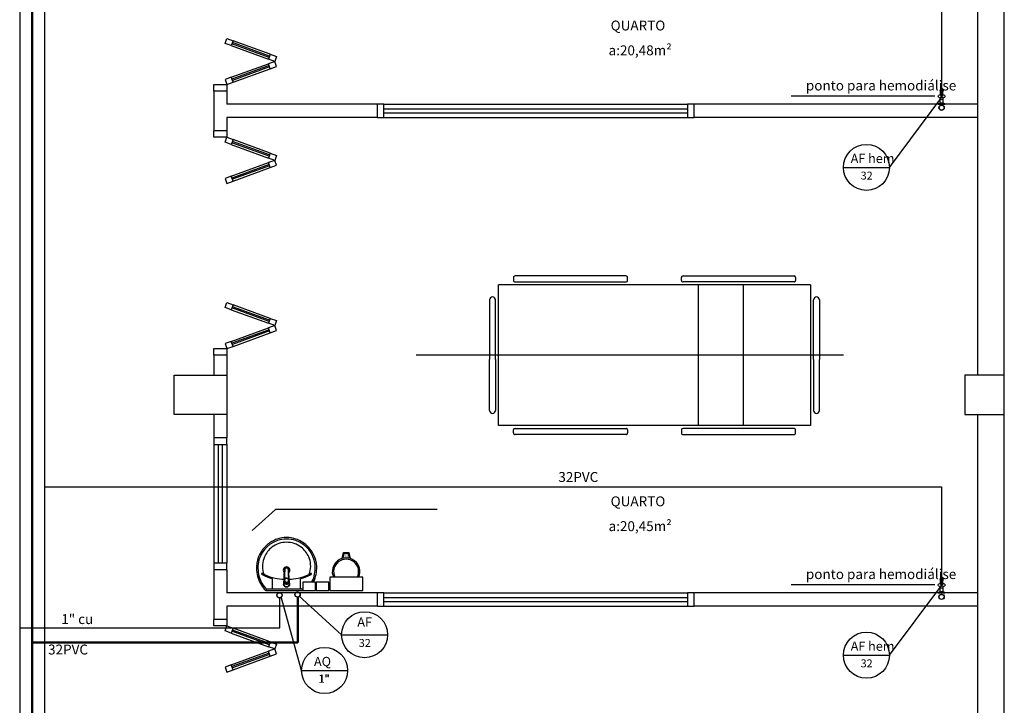
# Model space of a CAD drawing. Units: millimetres. Extents: x 262290 to 291538, y -54863 to -27615.
# Drawn here: x 274091 to 274837, y -29301 to -28782 of the extents above; entities that cross this region are included whole.
import ezdxf

# ---------------------------------------------------------------- set-up
doc = ezdxf.new("R2010")
doc.units = ezdxf.units.MM
doc.header["$LTSCALE"] = 10
for name, color, linetype in [('ESGSANIT', 34, 'Continuous'), ('PAREDE', 6, 'Continuous'), ('PENA03CONT', 5, 'Continuous'), ('TIGRECAD', 2, 'Continuous'), ('TINTERNO', 9, 'Continuous')]:
    doc.layers.add(name, color=color, linetype=linetype)
doc.layers.add('REG60-100', color=7, linetype='Continuous', lineweight=50)
doc.styles.add('ARIAL1', font='ARIAL.TTF')
doc.styles.add('REGUA60', font='simplex.shx')

# ---------------------------------------------------------------- blocks, each defined once
blk = doc.blocks.new('BLN50D')
at = {"layer": 'TIGRECAD'}
blk.add_circle((0, 0), 25.3, dxfattribs=at)
at = {"layer": 'TINTERNO'}
blk.add_circle((0, 0), 23.7, dxfattribs=at)

msp = doc.modelspace()

# ---------------------------------------------------------------- linework, layer by layer
at = {"layer": 'PAREDE', "color": 8}
for p, q in [((274837.08559, -29565.72441), (274837.08558, -27885.72441)), ((274817.08559, -29050.72441), (274817.08559, -28480.72441)), ((274246.7219, -28799.60402), (274248.08998, -28795.84525)), ((274251.42036, -28801.31412), (274246.7219, -28799.60402)), ((274248.08998, -28795.84525), (274252.78844, -28797.55535)), ((274252.78844, -28797.55535), (274251.42036, -28801.31412)), ((274251.42036, -28801.31412), (274279.61114, -28811.57473)), ((274280.12417, -28810.16519), (274251.93339, -28799.90458)), ((274280.46619, -28809.2255), (274252.27541, -28798.96489)), ((274280.97922, -28807.81596), (274252.78844, -28797.55535)), ((274280.97922, -28807.81596), (274279.61114, -28811.57473)), ((274280.97922, -28807.81596), (274285.67769, -28809.52606)), ((274251.42036, -28825.25553), (274279.61114, -28814.99493)), ((274280.12417, -28816.40447), (274251.93339, -28826.66507)), ((274284.3096, -28813.28483), (274279.61114, -28811.57473)), ((274284.3096, -28813.28483), (274279.61114, -28814.99493)), ((274280.97922, -28818.7537), (274279.61114, -28814.99493)), ((274285.67769, -28809.52606), (274284.3096, -28813.28483)), ((274285.67769, -28817.0436), (274284.3096, -28813.28483)), ((274280.46619, -28817.34416), (274252.27541, -28827.60477)), ((274252.78844, -28829.0143), (274280.97922, -28818.7537)), ((274280.97922, -28818.7537), (274285.67769, -28817.0436)), ((274238.08998, -28835.72441), (274238.08998, -28830.72441)), ((274238.08998, -28830.72441), (274248.08998, -28830.72441)), ((274251.42036, -28825.25553), (274246.7219, -28826.96563)), ((274246.7219, -28826.96563), (274248.08998, -28830.72441)), ((274248.08998, -28830.72441), (274252.78844, -28829.0143)), ((274248.08998, -28830.72441), (274248.08998, -28835.72441)), ((274252.78844, -28829.0143), (274251.42036, -28825.25553)), ((274238.08998, -28835.72441), (274238.08998, -28865.72441)), ((274248.08998, -28835.72441), (274238.08998, -28835.72441)), ((274248.08998, -28835.72441), (274248.08998, -28845.72441)), ((274788.63604, -28834.6743), (274788.63604, -28834.78225)), ((274788.71164, -28838.04228), (274788.71111, -28835.33582)), ((274790.4608, -28838.04354), (274790.4608, -28835.31569)), ((274790.53579, -28834.78225), (274790.53579, -28834.6743)), ((274362.08559, -28845.72441), (274248.08998, -28845.72441)), ((274362.08559, -28855.72441), (274362.08559, -28845.72441)), ((274367.08559, -28845.72441), (274362.08559, -28845.72441)), ((274367.08559, -28845.72441), (274597.08559, -28845.72441)), ((274367.08559, -28855.72441), (274367.08559, -28845.72441)), ((274602.08559, -28845.72441), (274597.08559, -28845.72441)), ((274597.08559, -28845.72441), (274597.08559, -28855.72441)), ((274817.08559, -28845.72441), (274602.08559, -28845.72441)), ((274602.08559, -28855.72441), (274602.08559, -28845.72441)), ((274784.44595, -28839.65316), (274675.66364, -28839.65316)), ((274787.08624, -28845.47884), (274787.08624, -28845.72441)), ((274787.08624, -28845.72441), (274792.08559, -28845.72441)), ((274787.91136, -28845.07351), (274787.18493, -28845.33791)), ((274787.96257, -28845.06449), (274787.98613, -28845.0284)), ((274788.33608, -28844.81452), (274788.16868, -28844.82917)), ((274788.52606, -28844.81452), (274788.33608, -28844.81452)), ((274788.52606, -28844.81452), (274788.52606, -28841.12614)), ((274790.64578, -28844.81452), (274790.64578, -28841.12613)), ((274791.18571, -28845.02838), (274791.20926, -28845.06449)), ((274791.98691, -28845.33791), (274791.26047, -28845.07351)), ((274792.08559, -28845.72441), (274792.08559, -28845.47884)), ((274367.08559, -28849.22441), (274597.08559, -28849.22441)), ((274367.08559, -28852.22441), (274597.08559, -28852.22441)), ((274248.08998, -28855.72441), (274248.08998, -28865.72441)), ((274362.08559, -28855.72441), (274248.08998, -28855.72441)), ((274362.08559, -28855.72441), (274367.08559, -28855.72441)), ((274367.08559, -28855.72441), (274597.08559, -28855.72441)), ((274597.08559, -28855.72441), (274602.08559, -28855.72441)), ((274817.08559, -28855.72441), (274602.08559, -28855.72441)), ((274248.08998, -28865.72441), (274238.08998, -28865.72441)), ((274238.08998, -28870.72441), (274238.08998, -28865.72441)), ((274248.08998, -28865.72441), (274248.08998, -28870.72441)), ((274248.08998, -28870.72441), (274238.08998, -28870.72441)), ((274246.7219, -28874.48318), (274248.08998, -28870.72441)), ((274251.42036, -28876.19328), (274246.7219, -28874.48318)), ((274248.08998, -28870.72441), (274252.78844, -28872.43451)), ((274252.78844, -28872.43451), (274251.42036, -28876.19328)), ((274251.42036, -28876.19328), (274279.61114, -28886.45388)), ((274280.12417, -28885.04434), (274251.93339, -28874.78374)), ((274280.46619, -28884.10465), (274252.27541, -28873.84404)), ((274280.97922, -28882.69511), (274252.78844, -28872.43451)), ((274280.97922, -28882.69511), (274279.61114, -28886.45388)), ((274280.97922, -28882.69511), (274285.67769, -28884.40521)), ((274251.42036, -28900.13469), (274279.61114, -28889.87408)), ((274284.3096, -28888.16398), (274279.61114, -28886.45388)), ((274284.3096, -28888.16398), (274279.61114, -28889.87408)), ((274280.97922, -28893.63285), (274279.61114, -28889.87408)), ((274285.67769, -28884.40521), (274284.3096, -28888.16398)), ((274285.67769, -28891.92275), (274284.3096, -28888.16398)), ((274280.12417, -28891.28362), (274251.93339, -28901.54423)), ((274280.46619, -28892.22331), (274252.27541, -28902.48392)), ((274252.78844, -28903.89346), (274280.97922, -28893.63285)), ((274280.97922, -28893.63285), (274285.67769, -28891.92275)), ((274251.42036, -28900.13469), (274246.7219, -28901.84479)), ((274246.7219, -28901.84479), (274248.08998, -28905.60356)), ((274248.08998, -28905.60356), (274252.78844, -28903.89346)), ((274252.78844, -28903.89346), (274251.42036, -28900.13469)), ((274465.26741, -28976.86077), (274465.26741, -28979.1335)), ((274550.49468, -28975.72441), (274466.40377, -28975.72441)), ((274466.40377, -28980.26986), (274550.49468, -28980.26986)), ((274551.63105, -28979.1335), (274551.63105, -28976.86077)), ((274592.54014, -28979.1335), (274592.54014, -28976.86077)), ((274593.6765, -28975.72441), (274677.76741, -28975.72441)), ((274677.76741, -28980.26986), (274593.6765, -28980.26986)), ((274678.90377, -28976.86077), (274678.90377, -28979.1335)), ((274453.90377, -29088.90623), (274453.90377, -28982.54259)), ((274690.26741, -28982.54259), (274453.90377, -28982.54259)), ((274605.20021, -28982.54259), (274605.20021, -29088.90623)), ((274639.29112, -28982.54259), (274639.29112, -29088.90623)), ((274690.26741, -28982.54259), (274690.26741, -29088.90623)), ((274447.08559, -28993.90623), (274447.08559, -29038.90623)), ((274449.35832, -28991.6335), (274449.35832, -28991.6335)), ((274451.63105, -29038.90623), (274451.63105, -28993.90623)), ((274692.54014, -29038.90623), (274692.54014, -28993.90623)), ((274694.81286, -28991.6335), (274694.81286, -28991.6335)), ((274697.08559, -28993.90623), (274697.08559, -29038.90623)), ((274246.7219, -28999.60402), (274248.08998, -28995.84525)), ((274251.42036, -29001.31412), (274246.7219, -28999.60402)), ((274248.08998, -28995.84525), (274252.78844, -28997.55535)), ((274252.78844, -28997.55535), (274251.42036, -29001.31412)), ((274251.42036, -29001.31412), (274279.61114, -29011.57473)), ((274280.12417, -29010.16519), (274251.93339, -28999.90458)), ((274280.46619, -29009.2255), (274252.27541, -28998.96489)), ((274280.97922, -29007.81596), (274252.78844, -28997.55535)), ((274280.97922, -29007.81596), (274279.61114, -29011.57473)), ((274280.97922, -29007.81596), (274285.67769, -29009.52606)), ((274285.67769, -29009.52606), (274284.3096, -29013.28483)), ((274251.42036, -29025.25553), (274279.61114, -29014.99493)), ((274280.12417, -29016.40447), (274251.93339, -29026.66507)), ((274280.46619, -29017.34416), (274252.27541, -29027.60477)), ((274284.3096, -29013.28483), (274279.61114, -29011.57473)), ((274284.3096, -29013.28483), (274279.61114, -29014.99493)), ((274280.97922, -29018.7537), (274279.61114, -29014.99493)), ((274280.97922, -29018.7537), (274285.67769, -29017.0436)), ((274285.67769, -29017.0436), (274284.3096, -29013.28483)), ((274251.42036, -29025.25553), (274246.7219, -29026.96563)), ((274252.78844, -29029.0143), (274251.42036, -29025.25553)), ((274252.78844, -29029.0143), (274280.97922, -29018.7537)), ((274238.08998, -29035.72441), (274238.08998, -29030.72441)), ((274238.08998, -29030.72441), (274248.08998, -29030.72441)), ((274246.7219, -29026.96563), (274248.08998, -29030.72441)), ((274248.08998, -29030.72441), (274252.78844, -29029.0143)), ((274248.08998, -29030.72441), (274248.08998, -29035.72441)), ((274238.08998, -29035.72441), (274238.08998, -29050.72531)), ((274248.08998, -29035.72441), (274238.08998, -29035.72441)), ((274248.08998, -29035.72441), (274248.08998, -29050.72447)), ((274715.2674, -29035.72441), (274391.61987, -29035.72441)), ((274447.08559, -29077.54259), (274447.08559, -29038.90623)), ((274451.63105, -29038.90623), (274451.63105, -29077.54259)), ((274692.54014, -29038.90623), (274692.54014, -29077.54259)), ((274697.08559, -29077.54259), (274697.08559, -29038.90623)), ((274208.08998, -29050.72784), (274248.08998, -29050.72447)), ((274208.08998, -29080.72771), (274208.08998, -29050.72784)), ((274248.08998, -29050.72447), (274248.08998, -29080.72434)), ((274837.08558, -29050.72441), (274807.08558, -29050.72441)), ((274807.08558, -29050.72441), (274807.08558, -29080.72441)), ((274837.08558, -29080.72441), (274837.08558, -29050.72441)), ((274248.08998, -29080.72434), (274208.08998, -29080.72771)), ((274238.08998, -29080.72518), (274238.08998, -29098.22437)), ((274248.08998, -29080.72434), (274248.08998, -29098.22437)), ((274449.35832, -29079.81532), (274449.35832, -29079.81532)), ((274694.81286, -29079.81532), (274694.81286, -29079.81532)), ((274807.08558, -29080.72441), (274837.08558, -29080.72441)), ((274817.08559, -29565.72441), (274817.08559, -29080.72441)), ((274690.26741, -29088.90623), (274453.90377, -29088.90623)), ((274465.26741, -29094.58804), (274465.26741, -29092.31532)), ((274466.40377, -29091.17895), (274550.49468, -29091.17895)), ((274551.63105, -29092.31532), (274551.63105, -29094.58804)), ((274592.54014, -29092.31532), (274592.54014, -29094.58804)), ((274677.76741, -29091.17895), (274593.6765, -29091.17895)), ((274678.90377, -29094.58804), (274678.90377, -29092.31532)), ((274248.08998, -29098.22437), (274238.08998, -29098.22437)), ((274238.08998, -29098.22437), (274238.08998, -29103.22437)), ((274248.08998, -29103.22437), (274248.08998, -29098.22437)), ((274550.49468, -29095.72441), (274466.40377, -29095.72441)), ((274593.6765, -29095.72441), (274677.76741, -29095.72441)), ((274238.08998, -29103.22437), (274238.08998, -29193.22437)), ((274238.08998, -29103.22437), (274248.08998, -29103.22437)), ((274241.58998, -29103.22437), (274241.58998, -29193.22437)), ((274244.58998, -29103.22437), (274244.58998, -29193.22437)), ((274248.08998, -29103.22437), (274248.08998, -29193.22437)), ((274267.18393, -29168.54042), (274284.97778, -29152.66428)), ((274407.36068, -29152.66428), (274284.97778, -29152.66428)), ((274335.33052, -29189.642), (274336.44896, -29185.16823)), ((274335.88488, -29189.48612), (274336.83935, -29185.66823)), ((274336.24857, -29188.05737), (274336.24857, -29188.05737)), ((274336.24857, -29188.53362), (274336.24857, -29188.53362)), ((274336.24857, -29189.00987), (274336.24857, -29189.00987)), ((274336.44896, -29185.16823), (274340.44896, -29185.16823)), ((274336.72482, -29186.39049), (274336.72482, -29186.39049)), ((274336.72482, -29186.86674), (274336.72482, -29186.86674)), ((274336.72482, -29187.34299), (274336.72482, -29187.34299)), ((274336.72482, -29187.81924), (274336.72482, -29187.81924)), ((274336.72482, -29188.29549), (274336.72482, -29188.29549)), ((274336.72482, -29188.77174), (274336.72482, -29188.77174)), ((274336.72482, -29189.24799), (274336.72482, -29189.24799)), ((274336.83935, -29185.66823), (274340.05857, -29185.66823)), ((274337.20107, -29185.67612), (274337.20107, -29185.67612)), ((274337.20107, -29186.15237), (274337.20107, -29186.15237)), ((274337.20107, -29186.62862), (274337.20107, -29186.62862)), ((274337.20107, -29187.10487), (274337.20107, -29187.10487)), ((274337.20107, -29187.58112), (274337.20107, -29187.58112)), ((274337.20107, -29188.05737), (274337.20107, -29188.05737)), ((274337.20107, -29188.53362), (274337.20107, -29188.53362)), ((274337.20107, -29189.00987), (274337.20107, -29189.00987)), ((274337.67732, -29185.91424), (274337.67732, -29185.91424)), ((274337.67732, -29186.39049), (274337.67732, -29186.39049)), ((274337.67732, -29186.86674), (274337.67732, -29186.86674)), ((274337.67732, -29187.34299), (274337.67732, -29187.34299)), ((274337.67732, -29187.81924), (274337.67732, -29187.81924)), ((274337.67732, -29188.29549), (274337.67732, -29188.29549)), ((274337.67732, -29188.77174), (274337.67732, -29188.77174)), ((274338.15357, -29185.67612), (274338.15357, -29185.67612)), ((274338.15357, -29186.15237), (274338.15357, -29186.15237)), ((274338.15357, -29186.62862), (274338.15357, -29186.62862)), ((274338.15357, -29187.10487), (274338.15357, -29187.10487)), ((274338.15357, -29187.58112), (274338.15357, -29187.58112)), ((274338.15357, -29188.05737), (274338.15357, -29188.05737)), ((274338.15357, -29188.53362), (274338.15357, -29188.53362)), ((274338.15357, -29189.00987), (274338.15357, -29189.00987)), ((274338.62982, -29185.91424), (274338.62982, -29185.91424)), ((274338.62982, -29186.39049), (274338.62982, -29186.39049)), ((274338.62982, -29186.86674), (274338.62982, -29186.86674)), ((274338.62982, -29187.34299), (274338.62982, -29187.34299)), ((274338.62982, -29187.81924), (274338.62982, -29187.81924)), ((274338.62982, -29188.29549), (274338.62982, -29188.29549)), ((274338.62982, -29188.77174), (274338.62982, -29188.77174)), ((274339.10607, -29185.67612), (274339.10607, -29185.67612)), ((274339.10607, -29186.15237), (274339.10607, -29186.15237)), ((274339.10607, -29186.62862), (274339.10607, -29186.62862)), ((274339.10607, -29187.10487), (274339.10607, -29187.10487)), ((274339.10607, -29187.58112), (274339.10607, -29187.58112)), ((274339.10607, -29188.05737), (274339.10607, -29188.05737)), ((274339.10607, -29188.53362), (274339.10607, -29188.53362)), ((274339.10607, -29189.00987), (274339.10607, -29189.00987)), ((274339.58232, -29185.91424), (274339.58232, -29185.91424)), ((274339.58232, -29186.39049), (274339.58232, -29186.39049)), ((274339.58232, -29186.86674), (274339.58232, -29186.86674)), ((274339.58232, -29187.34299), (274339.58232, -29187.34299)), ((274339.58232, -29187.81924), (274339.58232, -29187.81924)), ((274339.58232, -29188.29549), (274339.58232, -29188.29549)), ((274339.58232, -29188.77174), (274339.58232, -29188.77174)), ((274340.05857, -29185.66823), (274341.01304, -29189.48612)), ((274340.05857, -29185.67612), (274340.05857, -29185.67612)), ((274340.05857, -29186.15237), (274340.05857, -29186.15237)), ((274340.05857, -29186.62862), (274340.05857, -29186.62862)), ((274340.05857, -29187.10487), (274340.05857, -29187.10487)), ((274340.05857, -29187.58112), (274340.05857, -29187.58112)), ((274340.05857, -29188.05737), (274340.05857, -29188.05737)), ((274340.05857, -29188.53362), (274340.05857, -29188.53362)), ((274340.05857, -29189.00987), (274340.05857, -29189.00987)), ((274340.44896, -29185.16823), (274341.5674, -29189.642)), ((274340.53482, -29187.81924), (274340.53482, -29187.81924)), ((274340.53482, -29188.29549), (274340.53482, -29188.29549)), ((274340.53482, -29188.77174), (274340.53482, -29188.77174)), ((274340.53482, -29189.24799), (274340.53482, -29189.24799)), ((274248.08998, -29193.22437), (274238.08998, -29193.22437)), ((274238.08998, -29193.22437), (274238.08998, -29198.22437)), ((274248.08998, -29198.22437), (274248.08998, -29193.22437)), ((274238.08998, -29198.22437), (274238.08998, -29235.72441)), ((274248.08998, -29198.22437), (274238.08998, -29198.22437)), ((274248.08998, -29198.22437), (274248.08998, -29215.72441)), ((274291.69618, -29204.21523), (274291.67803, -29204.58954)), ((274294.96479, -29204.215), (274294.98262, -29204.5896)), ((274351.20276, -29203.79733), (274326.20276, -29203.79733)), ((274326.20276, -29203.79733), (274326.20276, -29213.79733)), ((274351.20276, -29213.79733), (274351.20276, -29203.79733)), ((274282.68421, -29212.08361), (274282.68421, -29205.37458)), ((274303.97809, -29212.08361), (274303.97809, -29205.37458)), ((274315.13426, -29207.57561), (274305.63426, -29207.57561)), ((274305.63426, -29207.57561), (274305.63426, -29213.79733)), ((274315.13426, -29213.79733), (274315.13426, -29207.57561)), ((274325.25571, -29207.57561), (274315.75571, -29207.57561)), ((274315.75571, -29207.57561), (274315.75571, -29213.79733)), ((274325.25571, -29213.79733), (274325.25571, -29207.57561)), ((274784.44595, -29209.65316), (274675.66364, -29209.65316)), ((274788.52606, -29214.81452), (274788.52606, -29211.12614)), ((274788.63604, -29204.6743), (274788.63604, -29204.78225)), ((274788.71164, -29208.04228), (274788.71111, -29205.33582)), ((274790.4608, -29208.04354), (274790.4608, -29205.31569)), ((274790.53579, -29204.78225), (274790.53579, -29204.6743)), ((274790.64578, -29214.81452), (274790.64578, -29211.12613)), ((274362.08559, -29215.72441), (274248.08998, -29215.72441)), ((274277.65244, -29213.79733), (274293.33115, -29213.79733)), ((274277.90767, -29213.06809), (274277.90767, -29213.50563)), ((274278.08998, -29212.667), (274293.33115, -29212.667)), ((274293.33115, -29212.667), (274305.63426, -29212.667)), ((274293.33115, -29213.79733), (274309.00986, -29213.79733)), ((274305.63426, -29213.79733), (274315.13426, -29213.79733)), ((274315.75571, -29213.79733), (274325.25571, -29213.79733)), ((274326.20276, -29213.79733), (274351.20276, -29213.79733)), ((274362.08559, -29225.72441), (274362.08559, -29215.72441)), ((274367.08559, -29215.72441), (274362.08559, -29215.72441)), ((274367.08559, -29215.72441), (274597.08559, -29215.72441)), ((274367.08559, -29225.72441), (274367.08559, -29215.72441)), ((274367.08559, -29219.22441), (274597.08559, -29219.22441)), ((274602.08559, -29215.72441), (274597.08559, -29215.72441)), ((274597.08559, -29215.72441), (274597.08559, -29225.72441)), ((274817.08559, -29215.72441), (274602.08559, -29215.72441)), ((274602.08559, -29225.72441), (274602.08559, -29215.72441)), ((274787.08624, -29215.47884), (274787.08624, -29215.72441)), ((274787.08624, -29215.72441), (274792.08559, -29215.72441)), ((274787.91136, -29215.07351), (274787.18493, -29215.33791)), ((274787.96257, -29215.06449), (274787.98613, -29215.0284)), ((274788.33608, -29214.81452), (274788.16868, -29214.82917)), ((274788.52606, -29214.81452), (274788.33608, -29214.81452)), ((274791.18571, -29215.02838), (274791.20926, -29215.06449)), ((274791.98691, -29215.33791), (274791.26047, -29215.07351)), ((274792.08559, -29215.72441), (274792.08559, -29215.47884)), ((274248.08998, -29225.72441), (274248.08998, -29235.72441)), ((274362.08559, -29225.72441), (274248.08998, -29225.72441)), ((274362.08559, -29225.72441), (274367.08559, -29225.72441)), ((274367.08559, -29222.22441), (274597.08559, -29222.22441)), ((274367.08559, -29225.72441), (274597.08559, -29225.72441)), ((274597.08559, -29225.72441), (274602.08559, -29225.72441)), ((274817.08559, -29225.72441), (274602.08559, -29225.72441)), ((274248.08998, -29235.72441), (274238.08998, -29235.72441)), ((274238.08998, -29240.72441), (274238.08998, -29235.72441)), ((274248.08998, -29240.72441), (274238.08998, -29240.72441)), ((274246.7219, -29244.48318), (274248.08998, -29240.72441)), ((274248.08998, -29235.72441), (274248.08998, -29240.72441)), ((274248.08998, -29240.72441), (274252.78844, -29242.43451)), ((274251.42036, -29246.19328), (274246.7219, -29244.48318)), ((274252.78844, -29242.43451), (274251.42036, -29246.19328)), ((274251.42036, -29246.19328), (274279.61114, -29256.45388)), ((274280.12417, -29255.04434), (274251.93339, -29244.78374)), ((274280.46619, -29254.10465), (274252.27541, -29243.84404)), ((274280.97922, -29252.69511), (274252.78844, -29242.43451)), ((274280.97922, -29252.69511), (274279.61114, -29256.45388)), ((274284.3096, -29258.16398), (274279.61114, -29256.45388)), ((274280.97922, -29252.69511), (274285.67769, -29254.40521)), ((274285.67769, -29254.40521), (274284.3096, -29258.16398)), ((274251.42036, -29270.13469), (274279.61114, -29259.87408)), ((274280.12417, -29261.28362), (274251.93339, -29271.54423)), ((274280.46619, -29262.22331), (274252.27541, -29272.48392)), ((274252.78844, -29273.89346), (274280.97922, -29263.63285)), ((274284.3096, -29258.16398), (274279.61114, -29259.87408)), ((274280.97922, -29263.63285), (274279.61114, -29259.87408)), ((274280.97922, -29263.63285), (274285.67769, -29261.92275)), ((274285.67769, -29261.92275), (274284.3096, -29258.16398)), ((274251.42036, -29270.13469), (274246.7219, -29271.84479)), ((274252.78844, -29273.89346), (274251.42036, -29270.13469)), ((274246.7219, -29271.84479), (274248.08998, -29275.60356)), ((274248.08998, -29275.60356), (274252.78844, -29273.89346))]:
    msp.add_line(p, q, dxfattribs=at)
at = {"layer": 'PAREDE', "color": 8, "extrusion": (0, 0, -1)}
for p, q in [((274790.83576, -28844.81452), (274788.52606, -28844.81452)), ((274791.00316, -28844.82917), (274790.83576, -28844.81452)), ((274790.83576, -29214.81452), (274788.52606, -29214.81452)), ((274791.00316, -29214.82917), (274790.83576, -29214.81452))]:
    msp.add_line(p, q, dxfattribs=at)
at = {"layer": 'PAREDE', "color": 8}
for points in [[(274291.48793, -29204.76732), (274291.50037, -29204.53964), (274291.87051, -29197.34264, -0.015700041), (274291.87431, -29197.29646)], [(274292.03999, -29197.01477, -0.000292001), (274291.69618, -29204.21523)], [(274291.89859, -29197.09052), (274291.87465, -29197.29359, 0.016452696), (274291.87057, -29197.34189)], [(274291.89933, -29197.08449, -0.015900079), (274291.91002, -29197.01647)], [(274294.74996, -29197.01279, -0.016554785), (274294.76135, -29197.08443), (274294.7621, -29197.09052), (274294.78604, -29197.29365, -0.016766594), (274294.79012, -29197.34196)], [(274295.17275, -29204.76732), (274295.16032, -29204.53964), (274294.79018, -29197.34264, 0.015700041), (274294.78637, -29197.29646)], [(274291.34671, -29207.94498), (274291.34672, -29207.15132), (274291.35558, -29206.99808, -0.014157552), (274291.35932, -29206.88149)], [(274291.40385, -29207.31342), (274291.40388, -29207.18571, -0.022421714), (274291.39656, -29207.02362, -0.022410098), (274291.40388, -29206.86151, -0.005526055), (274291.58594, -29206.41441)], [(274291.40385, -29207.31342, -0.022468577), (274291.39656, -29207.15128)], [(274291.48902, -29206.20785), (274291.44612, -29206.28833), (274291.48902, -29206.21002), (274291.49395, -29206.20109, -0.023468071), (274291.59199, -29206.04219)], [(274291.50122, -29206.99651, -0.079201549), (274291.58594, -29206.46503)], [(274292.0868, -29208.58178), (274292.0868, -29208.45406, -0.043300336), (274291.84943, -29208.22478), (274291.84943, -29208.3525)], [(274292.0868, -29208.58178, -0.04334991), (274291.84943, -29208.3525)], [(274293.49819, -29209.01217), (274293.49819, -29208.88444, -0.020932274), (274293.33036, -29208.89151, -0.020909827), (274293.1625, -29208.88444), (274293.1625, -29209.01217), (274292.0868, -29208.58178)], [(274293.16247, -29209.01216, 0.020989657), (274293.33031, -29209.01922, 0.020996039), (274293.49819, -29209.01217)], [(274295.25683, -29207.31344), (274294.81125, -29208.3525), (274294.81125, -29208.22477, -0.043555848), (274294.57392, -29208.45403), (274294.57389, -29208.58177)], [(274294.81122, -29208.35254, -0.043591825), (274294.57389, -29208.58177)], [(274295.06824, -29206.03684, -0.025780764), (274295.17167, -29206.20784)], [(274295.07475, -29206.67369), (274295.07473, -29206.18261, 0.013428665), (274295.07235, -29206.09488)], [(274295.26413, -29207.02362, 0.022421124), (274295.25681, -29206.86151, 0.006198596), (274295.07474, -29206.41441)], [(274295.07474, -29206.46502, -0.078953501), (274295.15947, -29206.99649)], [(274295.26413, -29207.02362, -0.022409569), (274295.25681, -29207.18571), (274295.25683, -29207.31344)], [(274295.26413, -29207.02362), (274295.26413, -29207.1513, -0.022417684), (274295.25683, -29207.31344)], [(274295.30138, -29206.88143, -0.014115465), (274295.30511, -29206.99803), (274295.31397, -29207.15132), (274295.31397, -29209.16931)]]:
    msp.add_lwpolyline(points, format="xyb", dxfattribs=at)
at = {"layer": 'PAREDE', "color": 8, "extrusion": (0, 0, -1)}
for points in [[(-274294.96479, -29204.215, 0.00029325), (-274294.62105, -29197.01589)], [(-274295.31397, -29207.94498, 0.131889909), (-274295.62299, -29209.09453, 0.414010849), (-274293.33035, -29211.38716, 0.41401078), (-274291.0377, -29209.09451, 0.13209508), (-274291.34671, -29207.94498)], [(-274291.34671, -29208.30999, -0.094421104), (-274291.19719, -29209.09452, -0.414217882), (-274293.33034, -29211.22766, -0.414224561), (-274295.46348, -29209.09452, -0.094419306), (-274295.31404, -29208.31012)], [(-274291.48902, -29206.20785, 0.025792822), (-274291.59245, -29206.03684)], [(-274291.73241, -29204.71707, 0.00416227), (-274291.67803, -29204.58954)], [(-274295.06871, -29206.0422, 0.023269876), (-274295.16673, -29206.20107), (-274295.17166, -29206.21002), (-274295.21456, -29206.28832), (-274295.17167, -29206.20784)]]:
    msp.add_lwpolyline(points, format="xyb", dxfattribs=at)
at = {"layer": 'PAREDE', "color": 8}
for points in [[(274291.34671, -29207.94498), (274291.34671, -29209.16931)], [(274291.39656, -29207.02382), (274291.39656, -29207.15152)], [(274291.40385, -29207.31342), (274291.84943, -29208.3525)], [(274291.48902, -29206.20785), (274291.48902, -29206.21003)], [(274291.58593, -29206.67369), (274291.58594, -29206.18262)], [(274291.67918, -29205.63704), (274291.73234, -29204.71736)], [(274293.33034, -29206.1764), (274293.33034, -29206.15278)], [(274293.33034, -29209.14973), (274293.33034, -29209.06736)], [(274294.57389, -29208.58177), (274293.49819, -29209.01217)], [(274294.98262, -29204.5896), (274294.92825, -29204.71713)], [(274294.92835, -29204.71736), (274294.9815, -29205.63705)], [(274295.17167, -29206.21003), (274295.17167, -29206.20784)]]:
    msp.add_lwpolyline(points, dxfattribs=at)
at = {"layer": 'PAREDE', "color": 8, "extrusion": (0, 0, -1)}
for centre, radius, start, end in [((-274787.12723, -28837.2765), 1.75977, 184.20105509, 265.79883484), ((-274789.58592, -28835.42579), 1.14735, 5.66502044, 34.11776072), ((-274789.58592, -28835.42579), 1.14735, 34.11770653, 145.88229347), ((-274788.98199, -28837.41274), 0.09999, 4.20116424, 75.34785179), ((-274789.58592, -28839.73519), 2.49967, 75.42061922, 104.57624817), ((-274790.18984, -28837.41275), 0.1, 104.5786897, 175.80123916), ((-274792.04461, -28837.27649), 1.75978, 274.20126351, 355.79829416), ((-274789.58591, -28835.4258), 1.14735, 145.88230447, 174.33481587), ((-274789.58592, -28839.73519), 2.49967, 345.42353058, 14.57624817), ((-274787.26347, -28839.13127), 0.09999, 14.57597782, 85.79852726), ((-274787.26347, -28840.33912), 0.09998, 274.19964326, 345.42219222), ((-274787.12723, -28842.19388), 1.75977, 94.20110454, 142.64506936), ((-274787.12723, -28842.19388), 1.75977, 142.64506936, 175.79888048), ((-274788.98199, -28842.05764), 0.09999, 284.57650755, 355.799057), ((-274789.58592, -28839.73518), 2.49968, 255.42052702, 284.5763076), ((-274790.18983, -28842.05762), 0.10001, 184.19343202, 255.33680421), ((-274792.0446, -28842.19387), 1.75977, 4.20190037, 37.35493821), ((-274792.0446, -28842.19387), 1.75977, 37.35493821, 85.79895819), ((-274790.98573, -28845.02838), 0.19997, 94.99882508, 180), ((-274791.90837, -28839.13126), 0.09998, 94.1998289, 165.42237073), ((-274791.90837, -28840.33912), 0.09999, 194.65214787, 265.79889444), ((-274789.58592, -28839.73519), 2.49967, 165.42352295, 194.57938077), ((-274789.58592, -29205.42579), 1.14735, 34.11770653, 145.88229347), ((-274789.58592, -29209.73519), 2.49967, 345.42353058, 14.57624817), ((-274787.26347, -29209.13127), 0.09999, 14.57597782, 85.79852726), ((-274787.26347, -29210.33912), 0.09998, 274.19964326, 345.42219222), ((-274787.12723, -29207.2765), 1.75977, 184.20105509, 265.79883484), ((-274787.12723, -29212.19388), 1.75977, 94.20110454, 142.64506936), ((-274789.58592, -29205.42579), 1.14735, 5.66502044, 34.11776072), ((-274787.12723, -29212.19388), 1.75977, 142.64506936, 175.79888048), ((-274788.98199, -29207.41274), 0.09999, 4.20116424, 75.34785179), ((-274789.58592, -29209.73519), 2.49967, 75.42061922, 104.57624817), ((-274790.18984, -29207.41275), 0.1, 104.5786897, 175.80123916), ((-274792.04461, -29207.27649), 1.75978, 274.20126351, 355.79829416), ((-274792.0446, -29212.19387), 1.75977, 4.20190037, 37.35493821), ((-274789.58591, -29205.4258), 1.14735, 145.88230447, 174.33481587), ((-274792.0446, -29212.19387), 1.75977, 37.35493821, 85.79895819), ((-274791.90837, -29209.13126), 0.09998, 94.1998289, 165.42237073), ((-274791.90837, -29210.33912), 0.09999, 194.65214787, 265.79889444), ((-274789.58592, -29209.73519), 2.49967, 165.42352295, 194.57938077), ((-274788.98199, -29212.05764), 0.09999, 284.57650755, 355.799057), ((-274789.58592, -29209.73518), 2.49968, 255.42052702, 284.5763076), ((-274790.18983, -29212.05762), 0.10001, 184.19343202, 255.33680421), ((-274790.98573, -29215.02838), 0.19997, 94.99882508, 180)]:
    msp.add_arc(centre, radius, start, end, dxfattribs=at)
at = {"layer": 'PAREDE', "color": 8}
for centre, radius, start, end in [((274789.58592, -28835.74735), 1.22174, 44.26659012, 224.28881836), ((274789.58592, -28834.67428), 0.94988, 359.99890137, 180.00109863), ((274789.58592, -28839.73519), 0.84989, 0, 180), ((274789.58592, -28835.74735), 1.22174, 315.73219299, 20.8485301), ((274789.58592, -28835.74735), 1.22174, 20.8485301, 44.26659012), ((274787.23623, -28845.47884), 0.14998, 109.99985125, 180.00000001), ((274787.96258, -28845.21447), 0.14998, 90.00327856, 109.96805096), ((274788.1861, -28845.02838), 0.19997, 94.99832822, 180.00596619), ((274789.58592, -28839.73519), 0.84989, 180, 0), ((274789.58592, -28839.73519), 0.7499, 0, 180), ((274789.58592, -28839.73519), 0.7499, 180, 0), ((274791.20926, -28845.21447), 0.14998, 70.03194888, 90), ((274791.93561, -28845.47884), 0.14998, 359.99999999, 69.99993897), ((274293.29468, -29196.27728), 22.47893, 89.90706289, 108.8317073), ((274293.36761, -29196.27728), 22.47893, 71.1682927, 90.09293711), ((274293.03029, -29196.59878), 22.54333, 129.31796919, 177.65315772), ((274293.74112, -29196.98981), 22.20435, 109.31687845, 172.28930111), ((274293.52048, -29195.74896), 18.49217, 127.56447406, 156.52706419), ((274293.74112, -29196.98981), 23.29822, 109.30520995, 130.06107041), ((274293.24881, -29195.50389), 18.13241, 89.73982168, 127.35609452), ((274293.29468, -29196.27728), 21.38506, 89.90706289, 108.81960265), ((274293.41349, -29195.50389), 18.13241, 52.64390548, 90.26017832), ((274293.36761, -29196.27728), 21.38506, 71.18039735, 90.09293711), ((274292.92118, -29196.98981), 22.20435, 7.71069889, 70.68312155), ((274292.92118, -29196.98981), 23.29822, 49.93892959, 70.69479005), ((274293.14181, -29195.74896), 18.49217, 23.47293581, 52.43552594), ((274293.63201, -29196.59878), 22.54333, 2.34684228, 50.68203081), ((274293.34057, -29195.62299), 18.27703, 156.66463658, 194.96553117), ((274293.32172, -29195.62299), 18.27703, 345.03446883, 23.33536342), ((274296.10924, -29196.54961), 25.61829, 178.04499533, 204.91898738), ((274296.10924, -29196.54961), 24.52443, 178.05374727, 204.91319742), ((274293.03029, -29196.59878), 21.44947, 173.06965455, 177.64318161), ((274293.33115, -29198.5197), 2.55235, 304.90739662, 235.05775544), ((274290.55305, -29196.54961), 24.52443, 335.08680258, 1.94625273), ((274290.55305, -29196.54961), 25.61829, 335.08101262, 1.95500467), ((274293.63201, -29196.59878), 21.44947, 2.35681839, 6.93034545), ((274338.44896, -29199.66823), 9.5, 334.2375135, 205.7624865), ((274274.5486, -29201.23005), 0.19452, 88.65929229, 223.41572976), ((274277.14259, -29198.4298), 4.01121, 227.00688194, 242.37069118), ((274274.49224, -29203.00854), 1.9739, 60.48405086, 88.23145623), ((274292.35548, -29168.87434), 37.25203, 242.72170691, 254.19634125), ((274282.41662, -29187.6781), 15.28513, 242.94693841, 249.37558122), ((274277.94427, -29199.85896), 2.31198, 192.07993016, 246.77567423), ((274292.89335, -29166.42926), 38.93168, 245.95838652, 257.67065996), ((274293.33115, -29198.5197), 1.6408, 143.32224583, 211.85615022), ((274293.33115, -29198.5197), 1.6408, 340.59638695, 36.75944653), ((274293.33115, -29198.5197), 1.6408, 328.04024484, 328.6675551), ((274293.76895, -29166.42926), 38.93168, 282.32934004, 294.04161348), ((274294.30681, -29168.87434), 37.25203, 285.80365875, 297.27829309), ((274308.71803, -29199.85896), 2.31198, 293.22432577, 347.92006984), ((274304.24567, -29187.6781), 15.28513, 290.62441878, 297.05306159), ((274312.17006, -29203.00854), 1.9739, 91.76854377, 119.51594914), ((274309.5197, -29198.4298), 4.01121, 297.62930882, 312.99311806), ((274312.11369, -29201.23005), 0.19452, 316.58427024, 91.34070771), ((274789.58592, -29204.67428), 0.94988, 359.99890137, 180.00109863), ((274296.65451, -29196.16497), 26.27514, 205.17868117, 217.69043548), ((274296.65451, -29196.16497), 25.18128, 205.18432324, 219.63939931), ((274281.97082, -29205.39048), 0.71357, 1.27667225, 70.39863366), ((274292.94226, -29169.51911), 35.93049, 256.54228367, 267.61826446), ((274293.72003, -29169.51911), 35.93049, 272.37917581, 283.45771633), ((274304.69148, -29205.39048), 0.71357, 109.60136634, 178.72332775), ((274290.00778, -29196.16497), 25.18128, 333.13800199, 334.81567676), ((274290.00778, -29196.16497), 26.27514, 334.33984297, 334.82131883), ((274789.58592, -29205.74735), 1.22174, 44.26659012, 224.28881836), ((274789.58592, -29209.73519), 0.84989, 0, 180), ((274789.58592, -29209.73519), 0.84989, 180, 0), ((274789.58592, -29209.73519), 0.7499, 0, 180), ((274789.58592, -29209.73519), 0.7499, 180, 0), ((274789.58592, -29205.74735), 1.22174, 315.73219299, 20.8485301), ((274789.58592, -29205.74735), 1.22174, 20.8485301, 44.26659012), ((274296.65451, -29196.16497), 26.27514, 217.69043548, 221.08585504), ((274277.62913, -29212.7839), 1.0137, 219.79501342, 271.31707702), ((274278.06465, -29211.71468), 0.95266, 212.70796889, 271.52356063), ((274278.22783, -29213.08032), 0.3204, 108.44848361, 177.8117211), ((274278.1306, -29213.5052), 0.22293, 180.10985023, 259.50129196), ((274282.08559, -29212.07485), 0.59868, 278.46666302, 359.16148665), ((274304.5767, -29212.07485), 0.59868, 180.83851335, 261.53333698), ((274787.23623, -29215.47884), 0.14998, 109.99985125, 180.00000001), ((274787.96258, -29215.21447), 0.14998, 90.00327856, 109.96805096), ((274788.1861, -29215.02838), 0.19997, 94.99832822, 180.00596619), ((274791.20926, -29215.21447), 0.14998, 70.03194888, 90), ((274791.93561, -29215.47884), 0.14998, 359.99999999, 69.99993897)]:
    msp.add_arc(centre, radius, start, end, dxfattribs=at)
for centre, major_axis, start_param, end_param in [((274466.40377, -28976.86077), (0.80353, -0.80353), 2.35619449, 3.926990817), ((274466.40377, -28979.1335), (0.80353, 0.80353), 2.35619449, 3.926990817), ((274550.49468, -28976.86077), (0.80353, -0.80353), 0.785398163, 2.35619449), ((274550.49468, -28979.1335), (0.80353, 0.80353), 3.926990817, 5.497787144), ((274593.6765, -28976.86077), (0.80353, -0.80353), 2.35619449, 3.926990817), ((274593.6765, -28979.1335), (0.80353, 0.80353), 2.35619449, 3.926990817), ((274677.76741, -28976.86077), (0.80353, 0.80353), -0.785398163, 0.785398163), ((274677.76741, -28979.1335), (0.80353, 0.80353), 3.926990817, 5.497787144), ((274449.35832, -28993.90623), (1.60706, 1.60706), 0.785398163, 2.35619449), ((274449.35832, -28993.90623), (1.60706, 1.60706), -0.785398163, 0.785398163), ((274694.81286, -28993.90623), (1.60706, -1.60706), 2.35619449, 3.926990817), ((274694.81286, -28993.90623), (1.60706, -1.60706), 0.785398163, 2.35619449), ((274449.35832, -29077.54259), (1.60706, 1.60706), 2.35619449, 3.926990817), ((274449.35832, -29077.54259), (-1.60706, 1.60706), 2.35619449, 3.926990817), ((274694.81286, -29077.54259), (1.60706, 1.60706), 2.35619449, 3.926990817), ((274694.81286, -29077.54259), (-1.60706, 1.60706), 2.35619449, 3.926990817), ((274466.40377, -29092.31532), (-0.80353, 0.80353), -0.785398163, 0.785398163), ((274550.49468, -29092.31532), (-0.80353, 0.80353), 3.926990817, 5.497787144), ((274593.6765, -29092.31532), (-0.80353, 0.80353), -0.785398163, 0.785398163), ((274677.76741, -29092.31532), (0.80353, 0.80353), 5.497787144, 7.068583471), ((274466.40377, -29094.58804), (0.80353, 0.80353), 2.35619449, 3.926990817), ((274550.49468, -29094.58804), (-0.80353, 0.80353), 2.35619449, 3.926990817), ((274593.6765, -29094.58804), (0.80353, 0.80353), 2.35619449, 3.926990817), ((274677.76741, -29094.58804), (-0.80353, 0.80353), 2.35619449, 3.926990817), ((274338.44896, -29199.66823), (7.42462, 7.42462), 5.093626568, 9.043540373)]:
    msp.add_ellipse(centre, major_axis=major_axis, ratio=1, start_param=start_param, end_param=end_param, dxfattribs=at)
for points, degree in [([(274291.91002, -29197.01647), (274291.96929, -29196.70399), (274292.13619, -29196.4128), (274292.38027, -29196.162), (274292.6908, -29195.96802), (274293.0114, -29195.86046), (274293.33034, -29195.86046)], 6), ([(274292.02211, -29197.39083), (274292.04097, -29196.98942), (274292.41692, -29196.8084), (274292.92248, -29196.76135), (274293.33034, -29196.76135)], 4), ([(274293.33034, -29195.86046), (274293.33034, -29195.86046), (274293.33034, -29195.8632), (274293.33034, -29195.86865), (274293.33034, -29195.87671), (274293.33034, -29195.88716)], 5), ([(274293.33034, -29195.86046), (274293.64794, -29195.86046), (274293.96741, -29195.96711), (274294.27734, -29196.15987), (274294.52187, -29196.40976), (274294.68963, -29196.70044), (274294.74997, -29197.01284)], 6), ([(274293.33034, -29196.76135), (274293.7382, -29196.76135), (274294.24377, -29196.8084), (274294.61972, -29196.98942), (274294.63858, -29197.39083)], 4), ([(274291.34672, -29207.15132), (274291.34672, -29207.97445), (274291.77129, -29208.46851), (274292.03361, -29208.65001), (274292.31747, -29208.90138), (274292.70416, -29209.00418), (274292.99485, -29209.06736), (274293.33034, -29209.06736)], 7), ([(274293.33034, -29211.22291), (274292.93232, -29211.22291), (274292.57912, -29211.12682), (274292.23545, -29210.97061), (274291.88224, -29210.71794), (274291.57933, -29210.34006), (274291.34672, -29209.82182), (274291.34672, -29209.1693)], 7), ([(274291.48793, -29204.7673), (274291.46613, -29205.13467), (274291.4444, -29205.49896), (274291.42247, -29205.86728), (274291.40161, -29206.19424), (274291.38049, -29206.53031), (274291.35932, -29206.88145)], 6), ([(274291.44613, -29206.28832), (274291.42127, -29206.43192), (274291.39253, -29206.57797), (274291.36871, -29206.7262), (274291.35932, -29206.88149)], 4), ([(274291.84944, -29208.22478), (274291.75451, -29207.98411), (274291.66872, -29207.77596), (274291.5845, -29207.57967), (274291.4988, -29207.38775), (274291.40388, -29207.18573)], 5), ([(274293.33034, -29208.76333), (274292.7304, -29208.76333), (274292.17228, -29208.52591), (274291.74701, -29208.11513), (274291.50122, -29207.57603), (274291.50122, -29206.99653)], 5), ([(274293.33033, -29204.49085), (274292.77227, -29204.49105), (274292.21961, -29204.7067), (274291.79258, -29205.13255), (274291.58613, -29205.66106), (274291.58594, -29206.1826)], 5), ([(274291.58594, -29206.18262), (274291.58611, -29206.71183), (274291.8004, -29207.24189), (274292.23371, -29207.66043), (274292.78246, -29207.86742), (274293.33034, -29207.86757)], 5), ([(274291.58594, -29206.67368), (274291.58594, -29207.1735), (274291.77762, -29207.68281), (274292.17702, -29208.11515), (274292.73741, -29208.35865), (274293.33034, -29208.35865)], 5), ([(274293.33033, -29204.63266), (274292.84314, -29204.63282), (274292.35513, -29204.81686), (274291.96979, -29205.18907), (274291.77926, -29205.66046), (274291.77909, -29206.13104)], 5), ([(274291.77909, -29206.13105), (274291.77926, -29206.60165), (274291.96979, -29207.07303), (274292.35513, -29207.44524), (274292.84314, -29207.62928), (274293.33033, -29207.62944)], 5), ([(274293.16251, -29208.88444), (274292.93336, -29208.77343), (274292.72622, -29208.68249), (274292.52301, -29208.60114), (274292.31595, -29208.52643), (274292.0868, -29208.45406)], 5), ([(274293.33034, -29208.45042), (274293.06157, -29208.45042), (274292.80548, -29208.39315), (274292.57157, -29208.28713), (274292.36791, -29208.13986), (274292.20248, -29207.95911)], 5), ([(274293.33034, -29207.86757), (274293.87822, -29207.86742), (274294.42698, -29207.66043), (274294.86029, -29207.24189), (274295.07458, -29206.71183), (274295.07473, -29206.18262)], 5), ([(274293.33034, -29208.35865), (274293.92327, -29208.35865), (274294.48366, -29208.11515), (274294.88307, -29207.68281), (274295.07474, -29207.1735), (274295.07474, -29206.67368)], 5), ([(274295.15947, -29206.99653), (274295.15947, -29207.57603), (274294.91368, -29208.11513), (274294.4884, -29208.52591), (274293.93028, -29208.76333), (274293.33034, -29208.76333)], 5), ([(274293.33034, -29209.06736), (274293.66584, -29209.06736), (274293.95652, -29209.00418), (274294.34321, -29208.90137), (274294.62708, -29208.65001), (274294.8894, -29208.46851), (274295.31397, -29207.97445), (274295.31397, -29207.15132)], 7), ([(274294.45821, -29207.9591), (274294.29278, -29208.13985), (274294.08912, -29208.28712), (274293.85521, -29208.39315), (274293.59912, -29208.45042), (274293.33034, -29208.45042)], 5), ([(274295.31397, -29209.1693), (274295.31397, -29209.82182), (274295.08135, -29210.34006), (274294.77845, -29210.71794), (274294.42524, -29210.97061), (274294.08157, -29211.12682), (274293.72837, -29211.22291), (274293.33034, -29211.22291)], 7), ([(274293.33035, -29204.49085), (274293.88841, -29204.49105), (274294.44106, -29204.70669), (274294.8681, -29205.13254), (274295.07456, -29205.66106), (274295.07475, -29206.1826)], 5), ([(274294.88159, -29206.13104), (274294.88142, -29205.66046), (274294.69089, -29205.18907), (274294.30555, -29204.81686), (274293.81754, -29204.63282), (274293.33035, -29204.63266)], 5), ([(274293.33035, -29207.62944), (274293.81754, -29207.62928), (274294.30555, -29207.44524), (274294.69089, -29207.07303), (274294.88142, -29206.60165), (274294.88159, -29206.13105)], 5), ([(274294.57388, -29208.45406), (274294.34473, -29208.52643), (274294.13767, -29208.60114), (274293.93446, -29208.68249), (274293.72733, -29208.77343), (274293.49817, -29208.88444)], 5), ([(274295.25681, -29207.18573), (274295.16189, -29207.38775), (274295.07618, -29207.57967), (274294.99197, -29207.77596), (274294.90617, -29207.98411), (274294.81125, -29208.22478)], 5), ([(274295.30136, -29206.88145), (274295.28026, -29206.5314), (274295.25916, -29206.19553), (274295.23828, -29205.86839), (274295.21636, -29205.50035), (274295.19459, -29205.13522), (274295.17275, -29204.7673)], 6), ([(274295.21456, -29206.28832), (274295.24131, -29206.44287), (274295.26597, -29206.56703), (274295.28373, -29206.68038), (274295.29547, -29206.78352), (274295.30138, -29206.88147)], 5)]:
    msp.add_open_spline(points, degree=degree, dxfattribs=at)
at = {"layer": 'PENA03CONT', "color": 1}
for p, q in [((274091.12254, -27924.31617), (274091.12254, -31759.90423)), ((274288.2471, -29242.18044), (274288.2471, -29219.3285)), ((274091.12254, -29242.18044), (274288.2471, -29242.18044))]:
    msp.add_line(p, q, dxfattribs=at)
at = {"layer": 'PENA03CONT', "color": 5}
for p, q in [((274110.23284, -31076.986), (274110.23284, -28394.49696)), ((274789.61489, -28766.10992), (274789.61489, -28840.27054)), ((274750.07889, -28893.51577), (274789.72212, -28840.43458)), ((274715.19622, -28893.51577), (274750.07889, -28893.51577)), ((274110.23284, -29135.45096), (274789.61489, -29135.45096)), ((274789.61489, -29135.45096), (274789.61489, -29209.61158)), ((274750.07889, -29262.85681), (274789.72212, -29209.77561)), ((274304.70321, -29274.48202), (274289.32495, -29218.72924)), ((274334.97467, -29247.38202), (274302.60362, -29217.87263)), ((274334.97467, -29247.38202), (274369.85734, -29247.38202)), ((274715.19622, -29262.85681), (274750.07889, -29262.85681)), ((274304.24719, -29274.48202), (274339.12986, -29274.48202)), ((274304.70321, -29274.48202), (274339.58587, -29274.48202))]:
    msp.add_line(p, q, dxfattribs=at)
for centre in [(274732.63756, -28893.51577), (274352.416, -29247.38202), (274732.63756, -29262.85681), (274322.14454, -29274.48202)]:
    msp.add_circle(centre, 17.44133, dxfattribs=at)
at = {"layer": 'REG60-100'}
for p, q in [((274100.59288, -27914.12102), (274100.59288, -31750.49737)), ((274301.75792, -29253.26023), (274301.75792, -29218.98232)), ((274100.59288, -29253.26023), (274301.75792, -29253.26023))]:
    msp.add_line(p, q, dxfattribs=at)

# ---------------------------------------------------------------- block references
at = {"layer": 'ESGSANIT', "linetype": 'Continuous', "xscale": 0.0796339763328433, "yscale": 0.07963397615822032, "zscale": 0.07963397614184942, "rotation": 89.99999991624044}
for p in [(274789.59931, -28848.27931), (274287.98088, -29217.45046), (274301.64095, -29216.91541), (274789.55914, -29218.68385)]:
    msp.add_blockref('BLN50D', p, dxfattribs=at)

# ---------------------------------------------------------------- texts
at = {"layer": 'PAREDE', "color": 8, "style": 'REGUA60'}
for s, p in [('QUARTO', (274538.83329, -28789.81014)), ('a:20,48m²', (274537.28315, -28808.60618)), ('ponto para hemodiálise', (274686.76879, -28835.22611)), ('QUARTO', (274538.83329, -29150.10972)), ('a:20,45m²', (274537.28315, -29168.90576)), ('ponto para hemodiálise', (274686.76879, -29205.22611))]:
    msp.add_text(s, height=7.5, dxfattribs=at).set_placement(p)
at = {"layer": 'PENA03CONT', "color": 5, "style": 'ARIAL1'}
for s, height, p in [('AF hem', 7, (274720.71421, -28890.18537)), ('32', 6, (274728.25024, -28902.7169)), ('AF ', 7, (274346.922, -29241.32282)), ('32', 6, (274348.02869, -29256.58316)), ('AF hem', 7, (274720.71421, -29259.52641)), ('AQ ', 7, (274314.08937, -29271.15162)), ('32', 6, (274728.25024, -29272.05794)), ('1"', 6, (274317.30121, -29283.68315)), ('1"', 6, (274317.75723, -29283.68315))]:
    msp.add_text(s, height=height, dxfattribs=at).set_placement(p)
at = {"layer": 'REG60-100', "color": 2, "style": 'REGUA60'}
for s, p in [('32PVC', (274499.22679, -29131.69427)), ('1" cu', (274122.60782, -29239.29057)), ('32PVC', (274112.63407, -29262.31833))]:
    msp.add_text(s, height=7.5, dxfattribs=at).set_placement(p)

doc.saveas('drawing.dxf')
